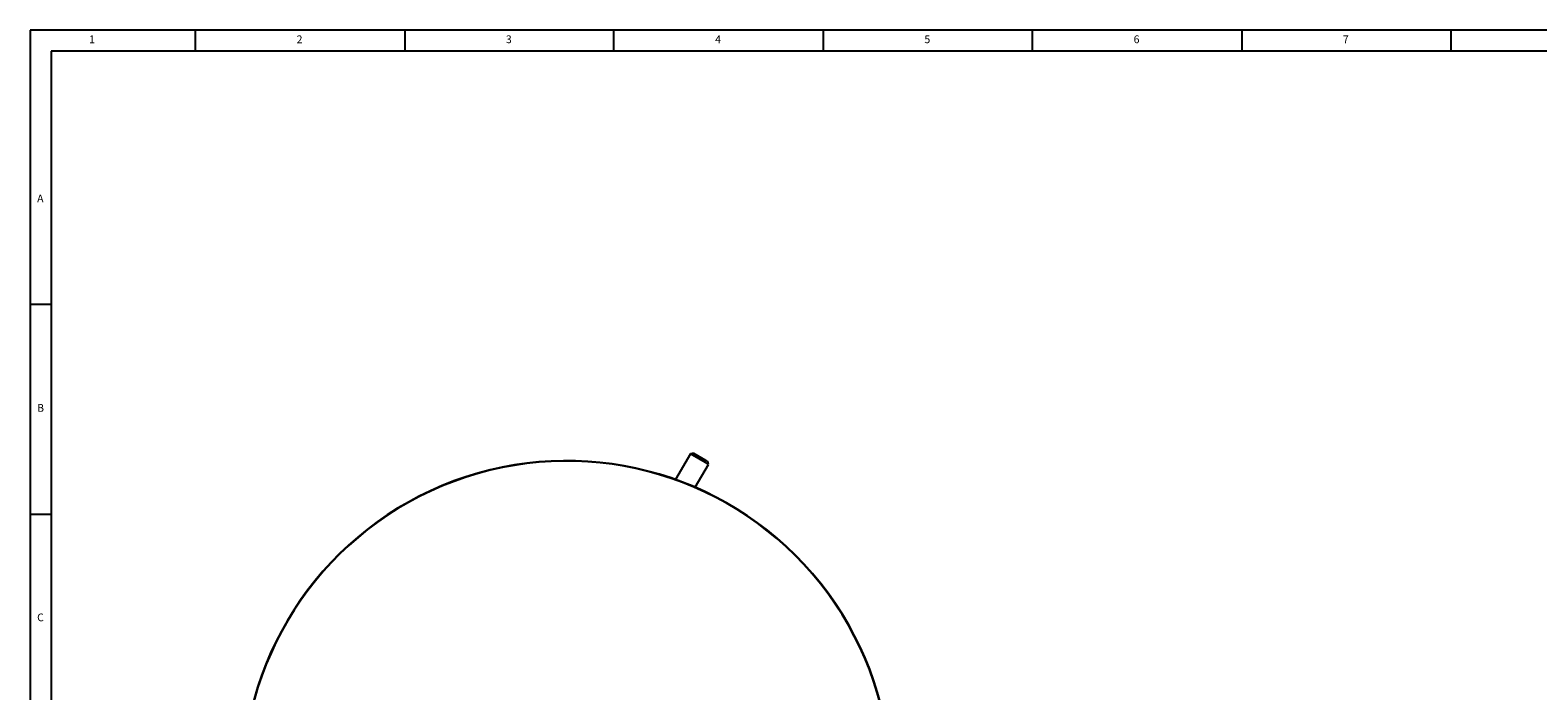
# Model space of a CAD drawing. Extents: x 5 to 1184, y 5 to 836.
# Drawn here: x 5 to 365, y 678 to 836 of the extents above; entities that cross this region are included whole.
import ezdxf

# ---------------------------------------------------------------- set-up
doc = ezdxf.new("R2010")
doc.units = 0
doc.header["$MEASUREMENT"] = 0
doc.layers.get('0').update_dxf_attribs({"linetype": 'CONTINUOUS'})
doc.styles.add('SLDTEXTSTYLE0', font='txt', dxfattribs={"width": 0.75})

msp = doc.modelspace()

# ---------------------------------------------------------------- linework, layer by layer
at = {"color": 7, "linetype": 'Continuous'}
for p, q in [((5, 836), (5, 5)), ((1184, 836), (5, 836)), ((44.5, 831), (44.5, 836)), ((94.5, 836), (94.5, 831)), ((144.5, 831), (144.5, 836)), ((194.5, 836), (194.5, 831)), ((244.5, 831), (244.5, 836)), ((294.5, 836), (294.5, 831)), ((344.5, 831), (344.5, 836)), ((10, 831), (10, 10)), ((1179, 831), (10, 831)), ((10, 770.5), (5, 770.5)), ((163.4788, 735.0329), (162.7951, 734.8524)), ((163.4788, 735.0329), (166.3538, 733.3588)), ((162.7951, 734.8524), (159.23, 728.7295)), ((166.3889, 732.7598), (162.7951, 734.8524)), ((163.937, 726.8767), (167.116, 732.3365)), ((166.3538, 733.3588), (166.9355, 733.0201)), ((167.116, 732.3365), (166.3889, 732.7598)), ((167.116, 732.3365), (166.9355, 733.0201)), ((5, 720.5), (10, 720.5))]:
    msp.add_line(p, q, dxfattribs=at)
for radius, start in [(77.5, 331.061569), (77.4, 331.020632)]:
    msp.add_arc((133.2132, 655.7269), radius, start, 180, dxfattribs=at)

# ---------------------------------------------------------------- texts
at = {"color": 7, "char_height": 1.8521, "attachment_point": 1, "style": 'SLDTEXTSTYLE0'}
for s, insert in [('1', (19.0833, 834.75)), ('2', (68.6667, 834.75)), ('3', (118.6667, 834.75)), ('4', (168.6667, 834.75)), ('5', (218.6667, 834.75)), ('6', (268.6667, 834.75)), ('7', (318.6667, 834.75)), ('A', (6.6667, 796.75)), ('B', (6.6667, 746.75)), ('C', (6.6667, 696.75))]:
    msp.add_mtext(s, dxfattribs=dict(at, insert=insert))

doc.saveas('drawing.dxf')
